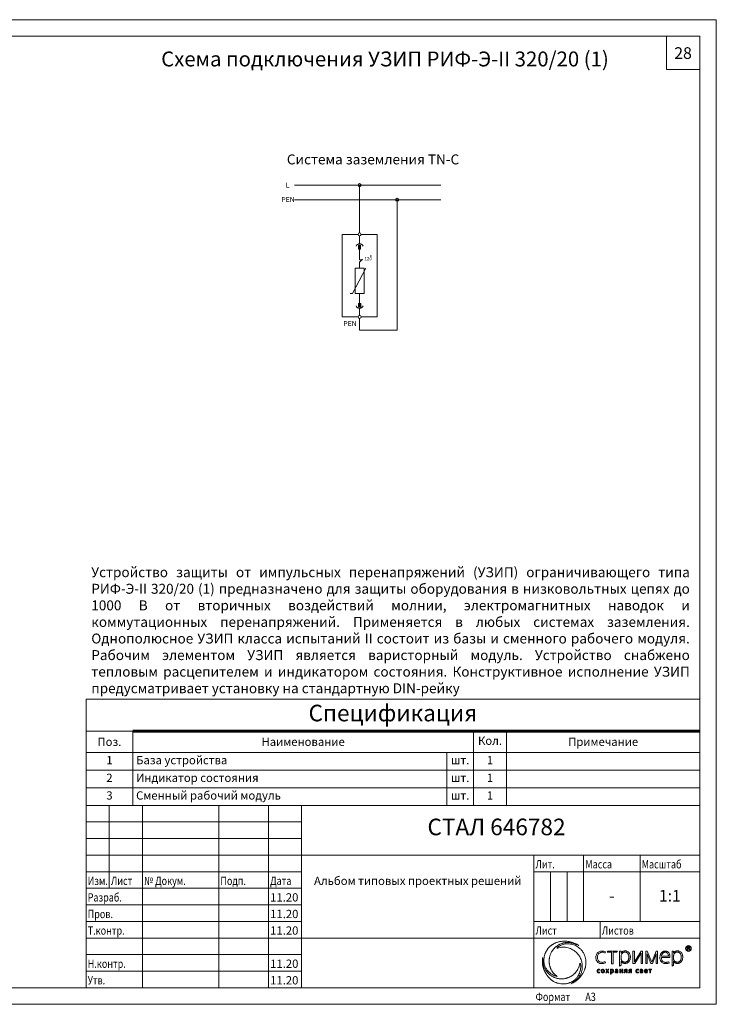
# Model space of a CAD drawing. Units: millimetres. Extents: x 532 to 2146, y -5198 to 4292.
# Drawn here: x 742 to 952, y -4247 to -3950 of the extents above; entities that cross this region are included whole.
import ezdxf
from ezdxf.enums import TextEntityAlignment as Align

# ---------------------------------------------------------------- set-up
doc = ezdxf.new("R2010")
doc.units = ezdxf.units.MM
doc.linetypes.add('ACAD_ISO04W100', pattern=[30, 24, -3, 0, -3])
doc.layers.get('0').update_dxf_attribs({"lineweight": 18})
for name, color, linetype, lineweight in [('4', 4, 'Continuous', 18), ('Размеры', 7, 'Continuous', 18), ('Рамка', 7, 'Continuous', 18), ('Формат', 7, 'Continuous', 18)]:
    doc.layers.add(name, color=color, linetype=linetype, lineweight=lineweight)
doc.layers.add('Привязки', color=2, linetype='Continuous', lineweight=18, plot=False)
doc.styles.get("Standard").update_dxf_attribs({"font": 'arial.ttf'})
doc.styles.add('TERMO_Isocpeur', font='isocpeur.ttf')
doc.styles.add('ЕСКД', font='tflex_b.shx', dxfattribs={"width": 0.8, "oblique": 15})
doc.styles.add('текст', font='isocpeui.ttf')

# ---------------------------------------------------------------- blocks, each defined once
blk = doc.blocks.new('*U22')
for p, q in [((230, 60), (415, 60)), ((230, 60), (230, 5)), ((237, 60), (237, 35)), ((247, 60), (247, 5)), ((270, 60), (270, 5)), ((285, 60), (285, 5)), ((295, 60), (295, 5)), ((295, 45), (415, 45)), ((365, 45), (365, 20)), ((380, 45), (380, 25)), ((397, 45), (397, 25)), ((230, 40), (295, 40)), ((365, 40), (415, 40)), ((230, 35), (295, 35)), ((365, 25), (415, 25)), ((385, 25), (385, 20)), ((295, 20), (415, 20)), ((365, 20), (365, 5))]:
    blk.add_line(p, q)
blk.add_lwpolyline([(20, 5), (415, 5), (415, 292), (20, 292)], close=True)
at = {"layer": '4'}
for p, q in [((230, 55), (295, 55)), ((230, 50), (295, 50)), ((230, 45), (295, 45)), ((370, 40), (370, 25)), ((375, 40), (375, 25)), ((230, 30), (295, 30)), ((230, 25), (295, 25)), ((230, 20), (295, 20)), ((230, 15), (295, 15)), ((230, 10), (295, 10))]:
    blk.add_line(p, q, dxfattribs=at)
at = {"layer": 'Привязки'}
blk.add_lwpolyline([(0, 0), (420, 0), (420, 297), (0, 297)], close=True, dxfattribs=at)
at = {"layer": 'Рамка'}
blk.add_lwpolyline([(0, 297), (420, 297), (420, 0), (0, 0)], close=True, dxfattribs=at)
at = {"style": 'ЕСКД', "width": 0.8}
for s, p in [('Лит.', (365.5, 41)), ('Масса', (380.5, 41)), ('Масштаб', (397.5, 41)), ('Изм.', (230.5, 36)), ('Лист', (237.5, 36)), ('№ Докум.', (247.5, 36)), ('Подп.', (270.5, 36)), ('Дата', (285.5, 36)), ('Разраб.', (230.5, 31)), ('Пров.', (230.5, 26)), ('Т.контр.', (230.5, 21)), ('Лист', (365.5, 21)), ('Листов', (385.5, 21)), ('Н.контр.', (230.5, 11)), ('Утв.', (230.5, 6)), ('Формат', (365.5, 1)), ('А3', (380.5, 1))]:
    blk.add_text(s, height=2.5, dxfattribs=at).set_placement(p)
at = {"style": 'текст'}
for s, height, p in [('А4', 0.025, (419.605, 0.01)), ('А2', 0.00833, (419.868, 0.003)), ('А1', 0.00625, (419.901, 0.003)), ('А0', 0.005, (419.921, 0.002))]:
    blk.add_text(s, height=height, dxfattribs=at).set_placement(p)
for tag, p, height in [('28', (105, 286), 3.5), ('27', (91, 283), 3.5), ('29', (105, 279), 3.5), ('ИЗМ4', (230.5, 56), 2.5), ('ЛИСТИЗМ4', (237.5, 56), 2.5), ('№ДОКУМИЗМ4', (247.5, 56), 2.5), ('ПОДПИЗМ4', (270.5, 56), 2.5), ('ДАТАИЗМ4', (285.5, 56), 2.5), ('ИЗМ3', (230.5, 51), 2.5), ('ЛИСТИЗМ3', (237.5, 51), 2.5), ('№ДОКУМИЗМ3', (247.5, 51), 2.5), ('ПОДПИЗМ3', (270.5, 51), 2.5), ('ДАТАИЗМ3', (285.5, 51), 2.5), ('ИЗМ2', (230.5, 46), 2.5), ('ЛИСТИЗМ2', (237.5, 46), 2.5), ('№ДОКУМИЗМ2', (247.5, 46), 2.5), ('ПОДПИЗМ2', (270.5, 46), 2.5), ('ДАТАИЗМ2', (285.5, 46), 2.5), ('ИЗМ1', (230.5, 41), 2.5), ('ЛИСТИЗМ1', (237.5, 41), 2.5), ('№ДОКУМИЗМ1', (247.5, 41), 2.5), ('ПОДПИЗМ1', (270.5, 41), 2.5), ('ДАТАИЗМ1', (285.5, 41), 2.5), ('РАЗРАБ', (247.5, 31), 2.5), ('ДАТАРАЗРАБ', (285.5, 31), 2.5), ('ПРОВ', (247.5, 26), 2.5), ('ДАТАПРОВ', (285.5, 26), 2.5), ('ТКОНТР', (247.5, 21), 2.5), ('ДАТАТКОНТР', (285.5, 21), 2.5), ('ЛИСТОВ', (400.5, 21), 2.5), ('10', (230.5, 16), 2.5), ('11', (247.5, 16), 2.5), ('12', (270.5, 16), 2.5), ('13', (285.5, 16), 2.5), ('НКОНТР', (247.5, 11), 2.5), ('ДАТАНКОНТР', (285.5, 11), 2.5), ('УТВ', (247.5, 6), 2.5), ('ДАТАУТВ', (285.5, 6), 2.5)]:
    blk.add_attdef(tag, p, '', height=height, dxfattribs=at)
for tag, p, height, rotation in [('ОБОЗНАЧЕНИЕ-ВЕРХ', (71.075, 286), 3.5, 180), ('ПРИМЕНЯЕМОСТЬ', (19, 232.5), 2.5, 90), ('СПРАВ№', (19, 172.5), 2.5, 90), ('ДАТАУЧЁТАДУБЛ', (19, 115.5), 2.5, 90), ('ИНВ№ДУБЛ', (19, 90.5), 2.5, 90), ('ВЗАМИНВ№', (19, 65.5), 2.5, 90), ('ДАТАУЧЁТА', (19, 30.5), 2.5, 90), ('ИНВ№ПОДЛ', (19, 5.5), 2.5, 90)]:
    blk.add_attdef(tag, p, '', height=height, rotation=rotation, dxfattribs=at)
blk.add_attdef('30', text='', height=5, dxfattribs=at).set_placement((355, 64), align=Align.MIDDLE)
for tag, height, p in [('НАИМЕНОВАНИЕ1', 2.5, (330, 36)), ('НАИМЕНОВАНИЕ2', 2.5, (330, 31)), ('МАССА', 3.5, (388.5, 31)), ('МАСШТАБ', 3.5, (406, 31)), ('НАИМЕНОВАНИЕ3', 2.5, (330, 26)), ('НАИМЕНОВАНИЕ4', 2.5, (330, 21)), ('ЛИСТ', 2.5, (380.5, 21)), ('МАТЕРИАЛ1', 2.5, (330, 16)), ('МАТЕРИАЛ2', 2.5, (330, 11)), ('ПРЕДПРИЯТИЕ', 3.5, (390, 11)), ('МАТЕРИАЛ3', 2.5, (330, 6))]:
    blk.add_attdef(tag, text='', height=height, dxfattribs=at).set_placement(p, align=Align.CENTER)
for tag, p in [('ЛИТЕРА', (367.5, 31)), ('ЛИТЕРА2', (372.5, 31)), ('ЛИТЕРА3', (377.5, 31))]:
    blk.add_attdef(tag, text='', height=2.5, dxfattribs=at).set_placement(p, align=Align.RIGHT)
for tag, p in [('ИНДЕКС', (367.5, 31)), ('ИНДЕКС2', (372.5, 31)), ('ИНДЕКС3', (377.5, 31))]:
    blk.add_attdef(tag, text='', height=2.5, dxfattribs=at).set_placement(p, align=Align.TOP_LEFT)
blk = doc.blocks.new('*T91')
at = {"color": 0, "lineweight": -2, "transparency": 16777216}
for p, q in [((0, 0), (185, 0)), ((0, 0), (0, -32.04)), ((185, 0), (185, -32.04)), ((0, -9.67), (14.09, -9.67)), ((14.09, -9.67), (14.09, -32.04)), ((116.79, -9.67), (116.79, -32.04)), ((126.79, -9.67), (126.79, -32.04)), ((0, -16.04), (185, -16.04)), ((108.79, -16.04), (108.79, -32.04)), ((0, -21.37), (185, -21.37)), ((0, -26.71), (185, -26.71)), ((0, -32.04), (185, -32.04))]:
    blk.add_line(p, q, dxfattribs=at)
at = {"color": 0, "linetype": 'ByBlock', "lineweight": 60, "transparency": 16777216}
blk.add_line((14.09, -9.67), (185, -9.67), dxfattribs=at)
at = {"color": 0, "transparency": 16777216, "style": 'TERMO_Isocpeur'}
for s, insert, char_height, width, attachment_point in [('Спецификация', (92.5, -4.83), 5, 182, 5), ('{\\C256;Поз.}', (7.05, -12.85), 2.5, 11.0922, 5), ('{\\C256;Наименование}', (65.44, -12.85), 2.5, 99.702, 5), ('Кол.', (121.79, -12.85), 2.5, 7, 5), ('{\\C256;Примечание}', (155.9, -12.85), 2.5, 55.2058, 5), ('1', (7.05, -18.71), 2.5, 12.0922, 5), ('База устройства', (15.09, -18.71), 2.5, 92.702, 4), ('шт.', (112.79, -18.71), 2.5, 6, 5), ('1', (121.79, -18.71), 2.5, 8, 5), ('2', (7.05, -24.04), 2.5, 12.0922, 5), ('Индикатор состояния', (15.09, -24.04), 2.5, 92.702, 4), ('шт.', (112.79, -24.04), 2.5, 6, 5), ('1', (121.79, -24.04), 2.5, 8, 5), ('3', (7.05, -29.37), 2.5, 12.0922, 5), ('Сменный рабочий модуль', (15.09, -29.37), 2.5, 92.702, 4), ('шт.', (112.79, -29.37), 2.5, 6, 5), ('1', (121.79, -29.37), 2.5, 8, 5)]:
    blk.add_mtext(s, dxfattribs=dict(at, insert=insert, char_height=char_height, width=width, attachment_point=attachment_point))

msp = doc.modelspace()

# ---------------------------------------------------------------- hatches: boundary and pattern name
at = {"lineweight": 20, "ltscale": 15, "true_color": 0x000000, "transparency": 33554687}
h = msp.add_hatch(color=18, dxfattribs=at)
h.dxf.hatch_style = 1
h.paths.add_polyline_path([(844.466, -4019.234), (845.109, -4019.234), (845.109, -4018.12), (844.466, -4018.12)])
at = {"lineweight": 15, "transparency": 33554687}
h = msp.add_hatch(color=0, dxfattribs=at)
h.dxf.hatch_style = 1
edge = h.paths.add_edge_path()
edge.add_spline(control_points=[(943.908, -4230.254), (943.954, -4230.272), (944.049, -4230.309), (944.122, -4230.447), (944.208, -4230.563), (944.261, -4230.644), (944.285, -4230.681)], knot_values=[0, 0, 0, 0, 0.1429293, 0.295297, 0.4483099, 0.5817739, 0.5817739, 0.5817739, 0.5817739], degree=3, periodic=0)
edge.add_line((944.285, -4230.681), (944.479, -4230.681))
edge.add_spline(control_points=[(944.479, -4230.681), (944.458, -4230.643), (944.413, -4230.561), (944.326, -4230.446), (944.245, -4230.31), (944.157, -4230.252), (944.112, -4230.223)], knot_values=[0, 0, 0, 0, 0.1286509, 0.2816638, 0.4340315, 0.5937588, 0.5937588, 0.5937588, 0.5937588], degree=3, periodic=0)
edge.add_arc((944.092, -4229.95), 0.273, 274.10497, 453.42545)
edge.add_line((944.076, -4229.677), (943.568, -4229.677))
edge.add_line((943.568, -4229.677), (943.568, -4230.681))
edge.add_line((943.568, -4230.681), (943.736, -4230.681))
edge.add_line((943.736, -4230.681), (943.736, -4230.254))
edge.add_line((943.736, -4230.254), (943.908, -4230.254))
h.paths.add_polyline_path([(943.736, -4230.086), (943.736, -4229.814), (944.084, -4229.814, -0.9940876), (944.102, -4230.086)], flags=16)
at = {"layer": 'Размеры', "lineweight": 20, "ltscale": 15}
h = msp.add_hatch(color=256, dxfattribs=at)
h.set_gradient(color2=(0, 0, 0), tint=1)
h.paths.add_polyline_path([(845.134, -4035.658), (844.491, -4035.658), (844.491, -4036.772), (845.134, -4036.772)])

# ---------------------------------------------------------------- linework, layer by layer
at = {"color": 0, "lineweight": 20, "ltscale": 15}
for p, q in [((825.133, -3999.981), (869.292, -3999.981)), ((844.8, -4014.359), (844.8, -3999.981)), ((825.133, -4004.379), (869.292, -4004.379)), ((856.123, -4043.753), (856.123, -4004.379)), ((844.792, -4015.279), (844.792, -4017.631)), ((845.26, -4014.819), (850.09, -4014.819)), ((844.813, -4022.456), (844.813, -4019.241)), ((844.813, -4023.178), (845.675, -4022.316)), ((844.813, -4022.456), (845.729, -4022.456)), ((844.813, -4024.967), (844.813, -4023.178)), ((842.656, -4032.639), (846.71, -4024.967)), ((841.988, -4032.639), (842.656, -4032.639)), ((844.813, -4035.658), (844.813, -4032.639)), ((844.809, -4039.246), (844.809, -4037.129)), ((844.809, -4040.166), (844.809, -4043.753)), ((844.817, -4043.753), (856.123, -4043.753))]:
    msp.add_line(p, q, dxfattribs=at)
at = {"color": 0, "lineweight": 15}
for p, q in [((910.378, -4229.167), (910.943, -4229.315)), ((918.787, -4231.579), (918.941, -4231.196)), ((919.451, -4231.375), (919.688, -4231.012)), ((920.786, -4231.375), (919.451, -4231.375)), ((919.688, -4231.012), (922.562, -4231.012)), ((920.786, -4231.375), (920.786, -4234.804)), ((921.285, -4234.804), (921.285, -4231.375)), ((921.285, -4231.375), (922.268, -4231.375)), ((922.268, -4231.375), (922.562, -4231.012)), ((923.629, -4231.012), (923.19, -4231.012)), ((923.19, -4231.012), (923.19, -4235.539)), ((923.629, -4231.665), (923.629, -4231.012)), ((927.186, -4231.012), (927.657, -4231.012)), ((927.186, -4234.775), (927.186, -4231.012)), ((927.657, -4231.012), (927.657, -4234.266)), ((927.657, -4234.266), (929.698, -4231.012)), ((927.74, -4234.775), (929.698, -4231.654)), ((929.698, -4231.012), (930.101, -4231.012)), ((929.698, -4234.775), (929.698, -4231.654)), ((930.101, -4231.012), (930.101, -4234.775)), ((931.5, -4231.012), (931.097, -4231.012)), ((931.097, -4231.012), (931.097, -4234.775)), ((932.855, -4234.332), (931.5, -4231.012)), ((931.5, -4234.775), (931.5, -4231.842)), ((932.635, -4234.775), (931.5, -4231.842)), ((932.855, -4234.332), (934.21, -4231.012)), ((933.075, -4234.775), (934.21, -4231.842)), ((934.21, -4231.012), (934.613, -4231.012)), ((934.21, -4234.775), (934.21, -4231.842)), ((934.613, -4231.012), (934.613, -4234.775)), ((939.424, -4231.012), (938.985, -4231.012)), ((938.985, -4231.012), (938.985, -4235.539)), ((939.424, -4231.665), (939.424, -4231.012)), ((943.568, -4230.681), (943.568, -4229.677)), ((943.568, -4229.677), (944.076, -4229.677)), ((943.568, -4230.681), (943.736, -4230.681)), ((944.084, -4229.814), (943.736, -4229.814)), ((943.736, -4229.814), (943.736, -4230.086)), ((943.736, -4230.086), (944.102, -4230.086)), ((943.736, -4230.681), (943.736, -4230.254)), ((943.736, -4230.254), (943.908, -4230.254)), ((944.285, -4230.681), (944.479, -4230.681)), ((900.062, -4233.499), (899.939, -4232.969)), ((918.804, -4234.212), (918.905, -4234.548)), ((920.786, -4234.804), (921.285, -4234.804)), ((923.629, -4232.468), (923.629, -4233.265)), ((923.629, -4235.245), (923.629, -4234.061)), ((927.74, -4234.775), (927.186, -4234.775)), ((930.101, -4234.775), (929.698, -4234.775)), ((931.5, -4234.775), (931.097, -4234.775)), ((932.635, -4234.775), (933.075, -4234.775)), ((934.21, -4234.775), (934.613, -4234.775)), ((935.785, -4232.91), (938.336, -4232.91)), ((935.798, -4232.566), (937.905, -4232.566)), ((938.145, -4234.539), (938.059, -4234.207)), ((939.424, -4232.468), (939.424, -4233.265)), ((939.424, -4235.245), (939.424, -4234.061)), ((917.176, -4237.355), (917.226, -4237.521)), ((917.178, -4236.727), (917.222, -4236.539)), ((918.993, -4236.501), (919.232, -4236.501)), ((918.993, -4236.501), (919.37, -4237.04)), ((919.37, -4237.04), (918.993, -4237.579)), ((919.232, -4237.579), (918.993, -4237.579)), ((919.232, -4236.501), (919.489, -4236.869)), ((919.489, -4237.211), (919.232, -4237.579)), ((919.747, -4236.501), (919.489, -4236.869)), ((919.489, -4237.211), (919.747, -4237.579)), ((919.986, -4236.501), (919.609, -4237.04)), ((919.609, -4237.04), (919.986, -4237.579)), ((919.986, -4236.501), (919.747, -4236.501)), ((919.747, -4237.579), (919.986, -4237.579)), ((920.596, -4236.503), (920.41, -4236.503)), ((920.41, -4236.503), (920.41, -4237.969)), ((920.596, -4237.969), (920.41, -4237.969)), ((920.596, -4236.503), (920.596, -4236.675)), ((920.596, -4237.395), (920.596, -4237.969)), ((920.62, -4236.928), (920.62, -4237.187)), ((921.95, -4236.749), (921.902, -4236.598)), ((922.435, -4237.046), (922.269, -4237.046)), ((922.435, -4237.046), (922.435, -4237.221)), ((922.461, -4237.555), (922.461, -4237.42)), ((922.643, -4237.555), (922.461, -4237.555)), ((922.643, -4236.842), (922.643, -4237.555)), ((923.19, -4235.539), (923.629, -4235.245)), ((923.214, -4236.503), (923.441, -4236.503)), ((923.214, -4236.503), (923.214, -4237.555)), ((923.214, -4237.555), (923.441, -4237.555)), ((923.441, -4236.503), (923.441, -4236.934)), ((923.441, -4236.934), (923.887, -4236.934)), ((923.441, -4237.555), (923.441, -4237.11)), ((923.441, -4237.11), (923.887, -4237.11)), ((923.887, -4236.934), (923.887, -4236.503)), ((923.887, -4236.503), (924.114, -4236.503)), ((923.887, -4237.11), (923.887, -4237.555)), ((923.887, -4237.555), (924.114, -4237.555)), ((924.114, -4236.503), (924.114, -4237.555)), ((924.778, -4237.555), (924.554, -4237.555)), ((925.25, -4236.663), (925.08, -4236.663)), ((925.25, -4236.981), (925.08, -4236.981)), ((925.25, -4237.136), (925.08, -4237.136)), ((925.25, -4236.981), (925.25, -4236.663)), ((925.25, -4237.555), (925.25, -4237.136)), ((925.452, -4237.555), (925.25, -4237.555)), ((925.452, -4236.541), (925.452, -4237.555)), ((926.132, -4237.555), (925.909, -4237.555)), ((926.605, -4236.663), (926.435, -4236.663)), ((926.605, -4236.981), (926.435, -4236.981)), ((926.605, -4237.136), (926.435, -4237.136)), ((926.605, -4236.981), (926.605, -4236.663)), ((926.605, -4237.555), (926.605, -4237.136)), ((926.806, -4237.555), (926.605, -4237.555)), ((926.806, -4236.541), (926.806, -4237.555)), ((928.854, -4237.355), (928.904, -4237.521)), ((928.856, -4236.727), (928.9, -4236.539)), ((929.389, -4236.541), (929.389, -4237.559)), ((929.389, -4237.559), (929.908, -4237.559)), ((929.604, -4236.935), (929.604, -4236.678)), ((929.604, -4236.678), (929.821, -4236.678)), ((929.604, -4236.935), (929.821, -4236.935)), ((929.604, -4237.407), (929.604, -4237.098)), ((929.604, -4237.098), (929.821, -4237.098)), ((929.604, -4237.407), (929.821, -4237.407)), ((930.877, -4237.084), (931.594, -4237.084)), ((930.882, -4236.922), (931.383, -4236.922)), ((931.496, -4237.342), (931.556, -4237.492)), ((931.971, -4236.502), (932.811, -4236.502)), ((931.971, -4236.692), (931.971, -4236.502)), ((932.287, -4236.692), (931.971, -4236.692)), ((932.287, -4237.561), (932.287, -4236.692)), ((932.493, -4237.561), (932.287, -4237.561)), ((932.811, -4236.692), (932.493, -4236.692)), ((932.493, -4236.692), (932.493, -4237.561)), ((932.811, -4236.502), (932.811, -4236.692)), ((938.985, -4235.539), (939.424, -4235.245))]:
    msp.add_line(p, q, dxfattribs=at)
at = {"color": 0, "linetype": 'ACAD_ISO04W100', "lineweight": 20, "ltscale": 15}
for points in [[(844.349, -4039.706), (839.519, -4039.706), (839.519, -4014.819), (844.34, -4014.819)], [(850.09, -4039.706), (845.269, -4039.706)]]:
    msp.add_lwpolyline(points, dxfattribs=at)
at = {"color": 0, "lineweight": 20, "ltscale": 15}
for points in [[(845.109, -4018.12), (844.466, -4018.12), (844.466, -4019.234), (845.109, -4019.234)], [(843.433, -4024.967), (846.193, -4024.967), (846.193, -4032.639), (843.433, -4032.639)], [(844.491, -4036.772), (845.134, -4036.772), (845.134, -4035.658), (844.491, -4035.658)]]:
    msp.add_lwpolyline(points, close=True, dxfattribs=at)
for centre, radius in [((844.8, -3999.981), 0.46), ((856.123, -4004.379), 0.46), ((844.8, -4014.819), 0.46), ((848.187, -4021.34), 0.0879), ((844.809, -4039.706), 0.46)]:
    msp.add_circle(centre, radius, dxfattribs=at)
at = {"color": 0, "lineweight": 15}
for radius in [0.866, 0.747]:
    msp.add_circle((943.945, -4230.226), radius, dxfattribs=at)
at = {"color": 0, "lineweight": 20, "ltscale": 15}
for centre, start, end in [((844.792, -4018.76), 19.92638, 161.22844), ((844.808, -4036), 199.92638, 341.22844)]:
    msp.add_arc(centre, 1.129, start, end, dxfattribs=at)
at = {"color": 0, "lineweight": 15}
for radius in [0.273, 0.136]:
    msp.add_arc((944.092, -4229.95), radius, 274.10497, 93.42545, dxfattribs=at)
for points in [[(904.317, -4238.651), (903.534, -4238.449), (902.948, -4238.155), (902.486, -4237.837), (901.951, -4237.384), (901.554, -4236.977), (901.244, -4236.565), (900.994, -4236.182), (900.763, -4235.741), (900.636, -4235.44), (900.524, -4235.114), (900.444, -4234.825), (900.387, -4234.519), (900.362, -4234.294), (900.337, -4233.945), (900.353, -4233.637), (900.371, -4233.275), (900.396, -4233.058), (900.471, -4232.621), (900.581, -4232.204), (900.688, -4231.884), (900.819, -4231.549), (900.9, -4231.365), (901.029, -4231.112), (901.213, -4230.806), (901.355, -4230.598), (901.462, -4230.445), (901.598, -4230.263), (901.771, -4230.05), (901.94, -4229.867), (902.101, -4229.705), (902.241, -4229.574), (902.362, -4229.464), (902.55, -4229.312), (902.773, -4229.147), (902.932, -4229.041), (903.133, -4228.911), (903.31, -4228.805), (903.519, -4228.695), (903.68, -4228.621), (903.864, -4228.54), (904.125, -4228.433), (904.448, -4228.322), (904.736, -4228.247), (905.209, -4228.135), (905.473, -4228.094), (905.954, -4228.052), (906.415, -4228.052), (906.874, -4228.052), (907.622, -4228.072), (908.362, -4228.203), (909.016, -4228.387), (909.507, -4228.57), (910.002, -4228.79), (910.269, -4228.935), (910.574, -4229.105), (910.943, -4229.315)], [(904.317, -4238.651), (904.145, -4238.504), (903.949, -4238.34), (903.751, -4238.171), (903.552, -4237.972), (903.395, -4237.811), (903.26, -4237.649), (903.103, -4237.457), (903.002, -4237.316), (902.865, -4237.117), (902.759, -4236.948), (902.571, -4236.61), (902.495, -4236.459), (902.389, -4236.225), (902.338, -4236.082), (902.258, -4235.88), (902.201, -4235.699), (902.092, -4235.301), (902.041, -4235.034), (901.992, -4234.732), (901.947, -4234.256), (901.96, -4233.787), (901.991, -4233.379), (902.049, -4233.02), (902.126, -4232.659), (902.234, -4232.271), (902.363, -4231.925), (902.499, -4231.619), (902.681, -4231.272), (902.816, -4231.039), (902.952, -4230.843), (903.11, -4230.63), (903.295, -4230.392), (903.464, -4230.208), (903.688, -4229.976), (903.918, -4229.77), (904.14, -4229.582), (904.439, -4229.375), (904.681, -4229.221), (904.958, -4229.064), (905.171, -4228.956), (905.424, -4228.845), (905.746, -4228.727), (905.99, -4228.648), (906.205, -4228.593), (906.435, -4228.539), (906.749, -4228.482), (907.01, -4228.453), (907.264, -4228.437), (907.615, -4228.423), (907.902, -4228.438), (908.164, -4228.455), (908.599, -4228.527), (908.892, -4228.584), (909.254, -4228.68), (909.616, -4228.8), (909.902, -4228.918), (910.253, -4229.107), (910.378, -4229.167)], [(904.256, -4230.177), (904.793, -4229.662), (905.328, -4229.347), (906.502, -4228.939), (907.331, -4228.83), (908.397, -4228.884), (909.771, -4229.258), (910.938, -4229.997), (911.614, -4230.651), (912.258, -4231.543), (912.683, -4232.45), (912.924, -4233.275), (913.038, -4234.014), (913.038, -4234.74), (912.943, -4235.556), (912.756, -4236.273), (912.404, -4237.161), (911.985, -4237.91), (911.439, -4238.681), (910.918, -4239.274), (910.328, -4239.817), (909.722, -4240.267), (909.208, -4240.578), (908.783, -4240.793), (908.486, -4240.934)], [(904.256, -4230.177), (904.852, -4230.003), (905.71, -4229.857), (906.233, -4229.829), (906.858, -4229.874), (907.659, -4230.029), (908.353, -4230.264), (909.034, -4230.601), (909.578, -4230.953), (910.091, -4231.373), (910.505, -4231.805), (910.889, -4232.271), (911.149, -4232.682), (911.429, -4233.217), (911.696, -4233.925), (911.846, -4234.52), (911.924, -4235.086), (911.944, -4235.752), (911.898, -4236.355), (911.795, -4236.936), (911.664, -4237.405), (911.49, -4237.858), (911.258, -4238.32), (911.031, -4238.7), (910.765, -4239.064), (910.495, -4239.378), (910.179, -4239.692), (909.815, -4239.995), (909.434, -4240.258), (909.171, -4240.415), (908.92, -4240.543)], [(918.905, -4234.548), (918.294, -4234.744), (917.808, -4234.782), (917.241, -4234.713), (916.658, -4234.403), (916.282, -4233.958), (916.084, -4233.454), (916.035, -4232.884), (916.094, -4232.373), (916.308, -4231.877), (916.655, -4231.45), (917.058, -4231.2), (917.464, -4231.046), (917.98, -4230.99), (918.466, -4231.045), (918.941, -4231.196)], [(918.804, -4234.212), (918.321, -4234.367), (917.937, -4234.406), (917.489, -4234.357), (917.015, -4234.113), (916.708, -4233.746), (916.546, -4233.307), (916.507, -4232.888), (916.553, -4232.478), (916.698, -4232.069), (916.968, -4231.709), (917.285, -4231.499), (917.632, -4231.398), (917.977, -4231.368), (918.457, -4231.433), (918.787, -4231.579)], [(923.629, -4231.665), (923.828, -4231.383), (924.079, -4231.168), (924.282, -4231.06), (924.523, -4230.983), (924.707, -4230.961), (924.915, -4230.951), (925.156, -4230.964), (925.392, -4231.022), (925.726, -4231.19), (925.945, -4231.385), (926.153, -4231.666), (926.322, -4232.053), (926.4, -4232.399), (926.432, -4232.636), (926.434, -4232.937), (926.396, -4233.22), (926.325, -4233.551), (926.216, -4233.831), (926.079, -4234.066), (925.925, -4234.253), (925.78, -4234.38), (925.605, -4234.505), (925.43, -4234.603), (925.25, -4234.668), (925.112, -4234.703), (924.896, -4234.72), (924.548, -4234.704), (924.346, -4234.655), (924.152, -4234.567), (923.954, -4234.44), (923.78, -4234.274), (923.68, -4234.144), (923.629, -4234.061)], [(923.629, -4232.468), (923.699, -4232.231), (923.863, -4231.858), (924.024, -4231.649), (924.226, -4231.478), (924.541, -4231.351), (924.826, -4231.315), (925.049, -4231.348), (925.277, -4231.421), (925.498, -4231.557), (925.758, -4231.883), (925.871, -4232.127), (925.95, -4232.418), (925.985, -4232.674), (925.976, -4233.015), (925.941, -4233.266), (925.878, -4233.517), (925.787, -4233.729), (925.685, -4233.908), (925.538, -4234.069), (925.387, -4234.186), (925.182, -4234.283), (925.018, -4234.329), (924.92, -4234.349), (924.787, -4234.355), (924.629, -4234.342), (924.424, -4234.3), (924.242, -4234.227), (924.089, -4234.126), (923.894, -4233.933), (923.758, -4233.707), (923.688, -4233.504), (923.629, -4233.265)], [(938.336, -4232.91), (938.348, -4232.476), (938.299, -4232.159), (938.222, -4231.901), (938.112, -4231.676), (937.977, -4231.472), (937.812, -4231.299), (937.634, -4231.167), (937.448, -4231.087), (937.21, -4231.029), (936.973, -4231.005), (936.646, -4231.038), (936.445, -4231.089), (936.299, -4231.148), (936.144, -4231.233), (935.997, -4231.343), (935.843, -4231.496), (935.713, -4231.65), (935.629, -4231.785), (935.541, -4231.958), (935.485, -4232.097), (935.435, -4232.264), (935.396, -4232.425), (935.368, -4232.559), (935.342, -4232.831), (935.342, -4233.187), (935.403, -4233.502), (935.556, -4233.922), (935.695, -4234.14), (935.931, -4234.407), (936.347, -4234.654), (936.675, -4234.749), (937.029, -4234.79), (937.449, -4234.764), (937.904, -4234.659), (938.145, -4234.539)], [(935.798, -4232.566), (935.837, -4232.323), (935.957, -4232.027), (936.082, -4231.809), (936.235, -4231.623), (936.424, -4231.496), (936.625, -4231.413), (936.924, -4231.368), (937.279, -4231.428), (937.616, -4231.653), (937.809, -4232.01), (937.88, -4232.269), (937.905, -4232.566)], [(939.424, -4231.665), (939.623, -4231.383), (939.874, -4231.168), (940.077, -4231.06), (940.318, -4230.983), (940.503, -4230.961), (940.71, -4230.951), (940.951, -4230.964), (941.187, -4231.022), (941.521, -4231.19), (941.74, -4231.385), (941.948, -4231.666), (942.118, -4232.053), (942.196, -4232.399), (942.227, -4232.636), (942.229, -4232.937), (942.191, -4233.22), (942.12, -4233.551), (942.011, -4233.831), (941.875, -4234.066), (941.72, -4234.253), (941.576, -4234.38), (941.4, -4234.505), (941.225, -4234.603), (941.046, -4234.668), (940.908, -4234.703), (940.692, -4234.72), (940.343, -4234.704), (940.141, -4234.655), (939.947, -4234.567), (939.75, -4234.44), (939.575, -4234.274), (939.476, -4234.144), (939.424, -4234.061)], [(939.424, -4232.468), (939.494, -4232.231), (939.658, -4231.858), (939.819, -4231.649), (940.022, -4231.478), (940.337, -4231.351), (940.621, -4231.315), (940.845, -4231.348), (941.072, -4231.421), (941.294, -4231.557), (941.553, -4231.883), (941.667, -4232.127), (941.745, -4232.418), (941.78, -4232.674), (941.771, -4233.015), (941.737, -4233.266), (941.673, -4233.517), (941.583, -4233.729), (941.48, -4233.908), (941.333, -4234.069), (941.183, -4234.186), (940.978, -4234.283), (940.813, -4234.329), (940.715, -4234.349), (940.583, -4234.355), (940.424, -4234.342), (940.22, -4234.3), (940.037, -4234.227), (939.885, -4234.126), (939.689, -4233.933), (939.553, -4233.707), (939.483, -4233.504), (939.424, -4233.265)], [(943.908, -4230.254), (944.035, -4230.32), (944.124, -4230.444), (944.211, -4230.57), (944.285, -4230.681)], [(944.112, -4230.223), (944.239, -4230.32), (944.328, -4230.444), (944.415, -4230.57), (944.479, -4230.681)], [(911.237, -4234.614), (911.437, -4235.169), (911.458, -4235.403), (911.458, -4235.813), (911.447, -4236.121), (911.415, -4236.363), (911.358, -4236.659), (911.202, -4237.271), (911.069, -4237.633), (910.781, -4238.263), (910.473, -4238.777), (910.217, -4239.115), (909.985, -4239.388), (909.697, -4239.665), (909.424, -4239.894), (909.072, -4240.137), (908.785, -4240.29), (908.543, -4240.401), (908.228, -4240.533), (907.912, -4240.643), (907.493, -4240.768), (907.094, -4240.853), (906.738, -4240.9), (906.233, -4240.917), (905.799, -4240.895), (904.4, -4240.638), (903.667, -4240.348), (903.277, -4240.137), (902.948, -4239.938), (902.729, -4239.787), (902.582, -4239.673), (902.453, -4239.57), (902.331, -4239.459), (902.232, -4239.37), (902.075, -4239.227), (901.967, -4239.113), (901.869, -4239.003), (901.772, -4238.892), (901.695, -4238.802), (901.568, -4238.65), (901.5, -4238.564), (901.41, -4238.442), (901.301, -4238.295), (901.23, -4238.19), (901.164, -4238.095), (901.104, -4238.001), (901.017, -4237.869), (900.951, -4237.754), (900.867, -4237.608), (900.809, -4237.499), (900.73, -4237.351), (900.663, -4237.201), (900.565, -4237), (900.418, -4236.668), (900.345, -4236.462), (900.284, -4236.288), (900.213, -4236.069), (900.165, -4235.898), (900.102, -4235.678), (900.053, -4235.458), (900.015, -4235.262), (899.966, -4234.999), (899.936, -4234.749), (899.917, -4234.429), (899.906, -4233.907), (899.906, -4233.625), (899.906, -4233.233), (899.917, -4233.098), (899.939, -4232.969)], [(911.237, -4234.614), (911.128, -4235.138), (911.043, -4235.459), (910.96, -4235.724), (910.822, -4236.06), (910.639, -4236.419), (910.446, -4236.753), (910.314, -4236.955), (910.137, -4237.2), (909.998, -4237.371), (909.848, -4237.546), (909.691, -4237.706), (909.517, -4237.876), (909.239, -4238.12), (909.047, -4238.272), (908.76, -4238.472), (908.47, -4238.647), (908.181, -4238.803), (907.963, -4238.908), (907.682, -4239.023), (907.406, -4239.117), (907.107, -4239.208), (906.754, -4239.287), (906.206, -4239.365), (905.697, -4239.397), (905.281, -4239.371), (904.757, -4239.317), (904.478, -4239.26), (904.077, -4239.158), (903.677, -4239.025), (903.303, -4238.866), (902.937, -4238.68), (902.626, -4238.49), (902.287, -4238.255), (902.056, -4238.068), (901.823, -4237.859), (901.638, -4237.674), (901.439, -4237.462), (901.229, -4237.208), (901.059, -4236.979), (900.872, -4236.687), (900.655, -4236.29), (900.439, -4235.82), (900.326, -4235.497), (900.191, -4234.994), (900.117, -4234.618), (900.084, -4234.274), (900.062, -4233.924), (900.062, -4233.499)], [(938.059, -4234.207), (937.743, -4234.331), (937.475, -4234.391), (937.141, -4234.418), (936.778, -4234.389), (936.47, -4234.288), (936.231, -4234.127), (936.066, -4233.945), (935.939, -4233.72), (935.858, -4233.482), (935.805, -4233.203), (935.785, -4232.91)], [(917.222, -4236.539), (917.098, -4236.509), (916.939, -4236.5), (916.802, -4236.51), (916.617, -4236.596), (916.476, -4236.734), (916.404, -4237.01), (916.434, -4237.267), (916.576, -4237.463), (916.795, -4237.572), (917.023, -4237.583), (917.226, -4237.521)], [(917.178, -4236.727), (916.971, -4236.676), (916.789, -4236.709), (916.658, -4236.837), (916.611, -4237.013), (916.675, -4237.268), (916.824, -4237.388), (917.015, -4237.408), (917.176, -4237.355)], [(918.142, -4236.501), (918.339, -4236.548), (918.559, -4236.726), (918.639, -4236.955), (918.606, -4237.245), (918.513, -4237.403), (918.38, -4237.509), (918.16, -4237.578), (917.893, -4237.515), (917.7, -4237.327), (917.626, -4237.043), (917.69, -4236.768), (917.827, -4236.6), (917.986, -4236.524), (918.142, -4236.501)], [(918.142, -4236.667), (918.278, -4236.7), (918.37, -4236.806), (918.425, -4236.98), (918.414, -4237.153), (918.379, -4237.264), (918.296, -4237.354), (918.155, -4237.41), (917.985, -4237.357), (917.882, -4237.2), (917.859, -4237.042), (917.877, -4236.873), (917.938, -4236.76), (918.035, -4236.684), (918.142, -4236.667)], [(920.596, -4236.675), (920.674, -4236.579), (920.761, -4236.535), (920.86, -4236.51), (920.956, -4236.504), (921.092, -4236.516), (921.206, -4236.577), (921.275, -4236.65), (921.334, -4236.734), (921.358, -4236.808), (921.387, -4236.908), (921.396, -4237.008), (921.385, -4237.147), (921.362, -4237.259), (921.303, -4237.368), (921.251, -4237.45), (921.162, -4237.51), (921.093, -4237.549), (920.965, -4237.578), (920.805, -4237.557), (920.721, -4237.516), (920.649, -4237.467), (920.596, -4237.395)], [(920.62, -4236.928), (920.653, -4236.812), (920.719, -4236.735), (920.802, -4236.683), (920.899, -4236.665), (920.991, -4236.684), (921.09, -4236.755), (921.163, -4236.884), (921.185, -4237.037), (921.169, -4237.157), (921.128, -4237.272), (921.047, -4237.361), (920.981, -4237.396), (920.901, -4237.409), (920.807, -4237.398), (920.714, -4237.339), (920.653, -4237.275), (920.62, -4237.187)], [(922.461, -4237.42), (922.402, -4237.495), (922.307, -4237.547), (922.231, -4237.573), (922.14, -4237.585), (922.029, -4237.562), (921.939, -4237.504), (921.888, -4237.44), (921.848, -4237.369), (921.823, -4237.259), (921.87, -4237.109), (921.939, -4237.025), (922.024, -4236.957), (922.133, -4236.913), (922.292, -4236.885), (922.417, -4236.884)], [(921.902, -4236.598), (921.976, -4236.55), (922.071, -4236.52), (922.214, -4236.497), (922.39, -4236.509), (922.531, -4236.592), (922.611, -4236.697), (922.643, -4236.842)], [(921.95, -4236.749), (922.012, -4236.71), (922.099, -4236.674), (922.203, -4236.652), (922.342, -4236.676), (922.395, -4236.733), (922.42, -4236.81), (922.417, -4236.884)], [(922.435, -4237.221), (922.401, -4237.315), (922.341, -4237.373), (922.286, -4237.401), (922.206, -4237.409), (922.132, -4237.401), (922.069, -4237.343), (922.049, -4237.246), (922.082, -4237.139), (922.173, -4237.077), (922.269, -4237.046)], [(924.554, -4237.555), (924.601, -4237.467), (924.651, -4237.334), (924.715, -4237.196), (924.78, -4237.121), (924.869, -4237.061)], [(924.869, -4237.061), (924.749, -4237.014), (924.651, -4236.922), (924.622, -4236.808), (924.648, -4236.7), (924.722, -4236.601), (924.856, -4236.538), (924.977, -4236.51), (925.108, -4236.502), (925.289, -4236.508), (925.387, -4236.521), (925.452, -4236.541)], [(925.08, -4237.136), (924.983, -4237.169), (924.908, -4237.252), (924.866, -4237.35), (924.827, -4237.452), (924.778, -4237.555)], [(925.08, -4236.663), (924.981, -4236.673), (924.902, -4236.706), (924.851, -4236.768), (924.84, -4236.823), (924.861, -4236.882), (924.93, -4236.947), (925.007, -4236.978), (925.08, -4236.981)], [(925.909, -4237.555), (925.956, -4237.467), (926.006, -4237.334), (926.07, -4237.196), (926.135, -4237.121), (926.224, -4237.061)], [(926.224, -4237.061), (926.103, -4237.014), (926.006, -4236.922), (925.976, -4236.808), (926.003, -4236.7), (926.077, -4236.601), (926.21, -4236.538), (926.332, -4236.51), (926.462, -4236.502), (926.644, -4236.508), (926.741, -4236.521), (926.806, -4236.541)], [(926.435, -4237.136), (926.338, -4237.169), (926.263, -4237.252), (926.221, -4237.35), (926.181, -4237.452), (926.132, -4237.555)], [(926.435, -4236.663), (926.336, -4236.673), (926.256, -4236.706), (926.205, -4236.768), (926.194, -4236.823), (926.216, -4236.882), (926.284, -4236.947), (926.361, -4236.978), (926.435, -4236.981)], [(928.9, -4236.539), (928.776, -4236.509), (928.617, -4236.5), (928.481, -4236.51), (928.295, -4236.596), (928.154, -4236.734), (928.083, -4237.01), (928.112, -4237.267), (928.254, -4237.463), (928.473, -4237.572), (928.701, -4237.583), (928.904, -4237.521)], [(928.856, -4236.727), (928.649, -4236.676), (928.467, -4236.709), (928.336, -4236.837), (928.289, -4237.013), (928.353, -4237.268), (928.502, -4237.388), (928.693, -4237.408), (928.854, -4237.355)], [(929.389, -4236.541), (929.513, -4236.511), (929.669, -4236.497), (929.843, -4236.508), (930.003, -4236.541), (930.131, -4236.623), (930.17, -4236.695), (930.192, -4236.787), (930.152, -4236.897), (930.065, -4236.968), (929.98, -4237.007)], [(929.821, -4236.678), (929.919, -4236.704), (929.965, -4236.749), (929.981, -4236.797), (929.959, -4236.861), (929.907, -4236.905), (929.821, -4236.935)], [(929.821, -4237.098), (929.939, -4237.119), (930.006, -4237.182), (930.022, -4237.26), (930.001, -4237.337), (929.931, -4237.386), (929.821, -4237.407)], [(929.98, -4237.007), (930.088, -4237.033), (930.143, -4237.063), (930.198, -4237.115), (930.237, -4237.222), (930.221, -4237.328), (930.177, -4237.412), (930.115, -4237.476), (930.033, -4237.519), (929.908, -4237.559)], [(931.556, -4237.492), (931.457, -4237.538), (931.328, -4237.57), (931.179, -4237.583), (931.03, -4237.562), (930.857, -4237.476), (930.756, -4237.364), (930.693, -4237.24), (930.669, -4237.118), (930.659, -4236.986), (930.69, -4236.863), (930.752, -4236.735), (930.829, -4236.637), (930.928, -4236.559), (931.03, -4236.518), (931.183, -4236.505), (931.318, -4236.523), (931.425, -4236.58), (931.49, -4236.651), (931.542, -4236.726), (931.576, -4236.828), (931.593, -4236.927), (931.594, -4237.084)], [(931.496, -4237.342), (931.41, -4237.374), (931.318, -4237.402), (931.217, -4237.411), (931.136, -4237.402), (931.03, -4237.365), (930.957, -4237.304), (930.902, -4237.208), (930.877, -4237.084)], [(931.383, -4236.922), (931.371, -4236.802), (931.311, -4236.707), (931.161, -4236.652), (930.997, -4236.702), (930.929, -4236.778), (930.882, -4236.922)]]:
    msp.add_spline(points, degree=3, dxfattribs=at)
at = {"layer": 'Размеры', "lineweight": 20, "ltscale": 15}
msp.add_line((850.09, -4014.819), (850.09, -4039.706), dxfattribs=at)
at = {"layer": 'Формат', "color": 0, "lineweight": 15, "ltscale": 15}
msp.add_lwpolyline([(937.312, -3955.063), (947.338, -3955.063), (947.338, -3965.129), (937.315, -3965.128)], close=True, dxfattribs=at)

# ---------------------------------------------------------------- block references
at = {"color": 0}
ref = msp.add_blockref('*U22', (532.338, -4247.063), dxfattribs=at)
ref.add_attrib('ОБОЗНАЧЕНИЕ', 'СТАЛ 646782', dxfattribs={"height": 5, "style": 'TERMO_Isocpeur'}).set_placement((886.079, -4196.063), align=Align.CENTER)
ref.add_attrib('НАИМЕНОВАНИЕ1', 'Альбом типовых проектных решений', dxfattribs={"height": 2.5, "style": 'текст'}).set_placement((862.338, -4211.063), align=Align.CENTER)
ref.add_attrib('МАССА', '-', dxfattribs={"height": 3.5, "style": 'текст'}).set_placement((920.838, -4216.063), align=Align.CENTER)
ref.add_attrib('МАСШТАБ', '1:1', dxfattribs={"height": 3.5, "style": 'текст'}).set_placement((938.338, -4216.063), align=Align.CENTER)
ref.add_attrib('ДАТАРАЗРАБ', '11.20', (817.838, -4216.063), dxfattribs={"height": 2.5, "style": 'текст'})
ref.add_attrib('ДАТАПРОВ', '11.20', (817.838, -4221.063), dxfattribs={"height": 2.5, "style": 'текст'})
ref.add_attrib('ДАТАТКОНТР', '11.20', (817.838, -4226.063), dxfattribs={"height": 2.5, "style": 'текст'})
ref.add_attrib('ДАТАНКОНТР', '11.20', (817.838, -4236.063), dxfattribs={"height": 2.5, "style": 'текст'})
ref.add_attrib('ДАТАУТВ', '11.20', (817.838, -4241.063), dxfattribs={"height": 2.5, "style": 'текст'})
msp.add_blockref('*T91', (762.338, -4155.023))

# ---------------------------------------------------------------- texts
at = {"color": 0, "linetype": 'Continuous'}
for s, insert, char_height, width, attachment_point in [('Схема подключения УЗИП РИФ-Э-II 320/20 (1)', (852.464, -3962.492), 4.5, 167.21428, 5), ('\\pxqj;{\\C256;Устройство защиты от импульсных перенапряжений (УЗИП) ограничивающего типа РИФ-Э-II 320/20 (1) предназначено для защиты оборудования в низковольтных цепях до 1000 В от вторичных воздействий молнии, электромагнитных наводок и коммутационных перенапряжений. Применяется в любых системах заземления. Однополюсное УЗИП класса испытаний II состоит из базы и сменного рабочего модуля. Рабочим элементом УЗИП является варисторный модуль. Устройство снабжено тепловым расцепителем и индикатором состояния. Конструктивное исполнение УЗИП предусматривает установку на стандартную DIN-рейку}', (763.917, -4134.226), 3, 180.44361, 4)]:
    msp.add_mtext(s, dxfattribs=dict(at, insert=insert, char_height=char_height, width=width, attachment_point=attachment_point))
at = {"color": 0, "linetype": 'Continuous', "lineweight": 20}
for s, insert, char_height, width, attachment_point in [('\\pxql,tc8;Система заземления TN-C', (863.292, -3992.209), 3, 80.83467, 5), ('\\pxqj;L', (822.537, -3999.97), 1.5, 4.49622, 4), ('\\pxqj;PEN', (821.246, -4004.304), 1.5, 4.49622, 4), ('\\pxa0.66667,sm1.07917;120', (846.254, -4022.154), 1, 4.49622, 4), ('\\pxqj;PEN', (839.931, -4041.711), 1.5, 4.49622, 4)]:
    msp.add_mtext(s, dxfattribs=dict(at, insert=insert, char_height=char_height, width=width, attachment_point=attachment_point))
at = {"layer": 'Формат', "color": 0, "linetype": 'Continuous', "lineweight": 15, "ltscale": 200, "insert": (942.315, -3960.128), "char_height": 3.5, "attachment_point": 5}
msp.add_mtext('{\\fArial|b0|i1|c204|p34;28}', dxfattribs=at)

doc.saveas('drawing.dxf')
